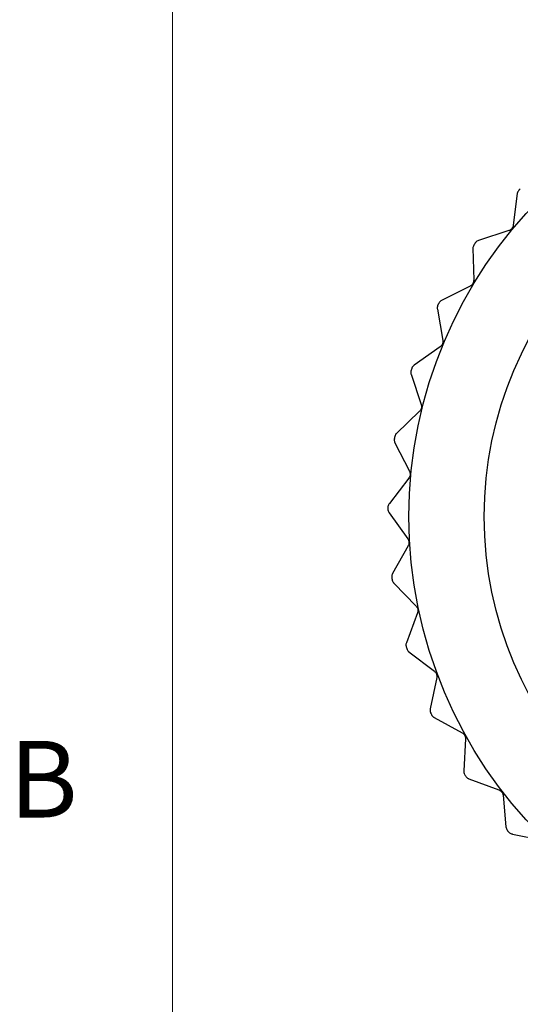
# Model space of a CAD drawing. Units: inches. Extents: x 0.4 to 16.6, y 0.2 to 10.8.
# Drawn here: x 0.4 to 1.1, y 4.1 to 5.3 of the extents above; entities that cross this region are included whole.
import ezdxf

# ---------------------------------------------------------------- set-up
doc = ezdxf.new("R2010")
doc.units = ezdxf.units.IN
doc.header["$MEASUREMENT"] = 0
doc.styles.add('SLDTEXTSTYLE0', font='TXT', dxfattribs={"width": 0.75})

msp = doc.modelspace()

# ---------------------------------------------------------------- linework, layer by layer
at = {"color": 7, "linetype": 'Continuous', "lineweight": 18}
msp.add_line((0.6263, 10.6421), (0.6263, 0.3921), dxfattribs=at)
at = {"color": 7, "linetype": 'Continuous', "lineweight": 25}
for p, q in [((1.0476, 5.0621), (1.0426, 5.0234)), ((1.0372, 5.0169), (1.0002, 5.0048)), ((0.9934, 4.9953), (0.9943, 4.9563)), ((0.99, 4.949), (0.9551, 4.9315)), ((0.9499, 4.9211), (0.9565, 4.8827)), ((0.9533, 4.8749), (0.9215, 4.8524)), ((0.9178, 4.8413), (0.9301, 4.8043)), ((0.9281, 4.7961), (0.9, 4.7691)), ((0.898, 4.7576), (0.9157, 4.7228)), ((0.915, 4.7144), (0.8912, 4.6835)), ((0.891, 4.6719), (0.9136, 4.6401)), ((0.9141, 4.6317), (0.8952, 4.5976)), ((0.8967, 4.586), (0.9239, 4.558)), ((0.9256, 4.5498), (0.912, 4.5132)), ((0.9152, 4.502), (0.9462, 4.4784)), ((0.9492, 4.4705), (0.9412, 4.4323)), ((0.946, 4.4217), (0.9802, 4.403)), ((0.9843, 4.3956), (0.9821, 4.3567)), ((0.9885, 4.3469), (1.0251, 4.3335)), ((1.0302, 4.3268), (1.0338, 4.288)), ((1.0416, 4.2793), (1.0798, 4.2714))]:
    msp.add_line(p, q, dxfattribs=at)
for radius in [0.5512, 0.4591]:
    msp.add_circle((1.4664, 4.6674), radius, dxfattribs=at)
for start, end in [(136.0082, 136.2381), (144.5796, 144.8095), (153.1511, 153.381), (161.7225, 161.9524), (170.2939, 170.5238), (178.8653, 179.0952), (187.4368, 187.6667), (196.0082, 196.2381), (204.5796, 204.8095), (213.1511, 213.381), (221.7225, 221.9524)]:
    msp.add_arc((1.4664, 4.6674), 0.577, start, end, dxfattribs=at)
for points, knots in [([(1.0497, 5.0665), (1.0492, 5.066), (1.0484, 5.0649), (1.0478, 5.0633), (1.0476, 5.0624), (1.0476, 5.0621)], [0, 0, 0, 0, 0.398543, 0.795265, 1, 1, 1, 1]), ([(1.0426, 5.0234), (1.0425, 5.0227), (1.0422, 5.0215), (1.0412, 5.0196), (1.0397, 5.0181), (1.0384, 5.0173), (1.0375, 5.017), (1.0372, 5.0169)], [0, 0, 0, 0, 0.234752, 0.471008, 0.682543, 0.886239, 1, 1, 1, 1]), ([(0.9949, 5), (0.9945, 4.9994), (0.9938, 4.9981), (0.9934, 4.9965), (0.9934, 4.9956), (0.9934, 4.9953)], [0, 0, 0, 0, 0.398543, 0.7952648, 1, 1, 1, 1]), ([(1.0002, 5.0048), (0.9995, 5.0045), (0.9983, 5.004), (0.9969, 5.0028), (0.9963, 5.002), (0.9962, 5.0019)], [0, 0, 0, 0, 0.440136, 0.883436, 1, 1, 1, 1]), ([(0.9943, 4.9563), (0.9943, 4.9556), (0.9942, 4.9543), (0.9934, 4.9523), (0.9922, 4.9506), (0.991, 4.9496), (0.9902, 4.9492), (0.99, 4.949)], [0, 0, 0, 0, 0.234752, 0.471008, 0.682543, 0.886239, 1, 1, 1, 1]), ([(0.9506, 4.926), (0.9503, 4.9253), (0.9498, 4.924), (0.9497, 4.9223), (0.9498, 4.9214), (0.9499, 4.9211)], [0, 0, 0, 0, 0.398543, 0.795265, 1, 1, 1, 1]), ([(0.9551, 4.9315), (0.9545, 4.9312), (0.9533, 4.9305), (0.9522, 4.9291), (0.9517, 4.9282), (0.9516, 4.928)], [0, 0, 0, 0, 0.440136, 0.883436, 1, 1, 1, 1]), ([(0.9565, 4.8827), (0.9566, 4.882), (0.9567, 4.8807), (0.9562, 4.8786), (0.9553, 4.8768), (0.9543, 4.8756), (0.9536, 4.8751), (0.9533, 4.8749)], [0, 0, 0, 0, 0.234752, 0.471008, 0.682543, 0.886239, 1, 1, 1, 1]), ([(0.9215, 4.8524), (0.9209, 4.8519), (0.9199, 4.851), (0.9189, 4.8495), (0.9186, 4.8486), (0.9185, 4.8484)], [0, 0, 0, 0, 0.440136, 0.883436, 1, 1, 1, 1]), ([(0.9178, 4.8462), (0.9176, 4.8455), (0.9173, 4.8441), (0.9175, 4.8425), (0.9177, 4.8416), (0.9178, 4.8413)], [0, 0, 0, 0, 0.398543, 0.795265, 1, 1, 1, 1]), ([(0.9301, 4.8043), (0.9303, 4.8036), (0.9306, 4.8023), (0.9305, 4.8002), (0.9298, 4.7983), (0.9289, 4.7969), (0.9283, 4.7963), (0.9281, 4.7961)], [0, 0, 0, 0, 0.2347521, 0.4710085, 0.6825428, 0.8862393, 1, 1, 1, 1]), ([(0.9, 4.7691), (0.8995, 4.7686), (0.8986, 4.7675), (0.8979, 4.7659), (0.8977, 4.7649), (0.8977, 4.7647)], [0, 0, 0, 0, 0.440136, 0.883436, 1, 1, 1, 1]), ([(0.8973, 4.7624), (0.8972, 4.7617), (0.8971, 4.7603), (0.8975, 4.7587), (0.8979, 4.7579), (0.898, 4.7576)], [0, 0, 0, 0, 0.398543, 0.795265, 1, 1, 1, 1]), ([(0.9157, 4.7228), (0.916, 4.7222), (0.9165, 4.721), (0.9167, 4.7188), (0.9163, 4.7168), (0.9156, 4.7154), (0.9151, 4.7147), (0.915, 4.7144)], [0, 0, 0, 0, 0.234752, 0.471008, 0.682543, 0.886239, 1, 1, 1, 1]), ([(0.8912, 4.6835), (0.8908, 4.6829), (0.89, 4.6818), (0.8896, 4.6801), (0.8895, 4.6791), (0.8895, 4.6789)], [0, 0, 0, 0, 0.440136, 0.883436, 1, 1, 1, 1]), ([(0.8895, 4.6766), (0.8895, 4.6759), (0.8896, 4.6744), (0.8903, 4.6729), (0.8908, 4.6721), (0.891, 4.6719)], [0, 0, 0, 0, 0.398543, 0.795265, 1, 1, 1, 1]), ([(0.9136, 4.6401), (0.914, 4.6396), (0.9147, 4.6384), (0.9152, 4.6363), (0.9151, 4.6343), (0.9147, 4.6328), (0.9143, 4.632), (0.9141, 4.6317)], [0, 0, 0, 0, 0.234752, 0.471008, 0.682543, 0.886239, 1, 1, 1, 1]), ([(0.8952, 4.5976), (0.8949, 4.597), (0.8943, 4.5957), (0.8941, 4.5939), (0.8942, 4.593), (0.8943, 4.5928)], [0, 0, 0, 0, 0.440136, 0.883436, 1, 1, 1, 1]), ([(0.8946, 4.5905), (0.8947, 4.5898), (0.895, 4.5884), (0.8959, 4.587), (0.8965, 4.5863), (0.8967, 4.586)], [0, 0, 0, 0, 0.398543, 0.795265, 1, 1, 1, 1]), ([(0.9239, 4.558), (0.9243, 4.5575), (0.9252, 4.5565), (0.9259, 4.5545), (0.9262, 4.5525), (0.926, 4.5509), (0.9257, 4.5501), (0.9256, 4.5498)], [0, 0, 0, 0, 0.234752, 0.471008, 0.682543, 0.886239, 1, 1, 1, 1]), ([(0.912, 4.5132), (0.9118, 4.5126), (0.9114, 4.5113), (0.9115, 4.5095), (0.9117, 4.5085), (0.9118, 4.5083)], [0, 0, 0, 0, 0.440136, 0.883436, 1, 1, 1, 1]), ([(0.9124, 4.5061), (0.9127, 4.5054), (0.9132, 4.5041), (0.9143, 4.5028), (0.915, 4.5022), (0.9152, 4.502)], [0, 0, 0, 0, 0.398543, 0.795265, 1, 1, 1, 1]), ([(0.9462, 4.4784), (0.9467, 4.478), (0.9477, 4.4771), (0.9488, 4.4752), (0.9493, 4.4733), (0.9494, 4.4717), (0.9492, 4.4708), (0.9492, 4.4705)], [0, 0, 0, 0, 0.234752, 0.471008, 0.682543, 0.886239, 1, 1, 1, 1]), ([(0.9412, 4.4323), (0.9411, 4.4317), (0.9409, 4.4303), (0.9412, 4.4285), (0.9416, 4.4276), (0.9417, 4.4274)], [0, 0, 0, 0, 0.440136, 0.883436, 1, 1, 1, 1]), ([(0.9427, 4.4253), (0.943, 4.4247), (0.9437, 4.4235), (0.945, 4.4224), (0.9458, 4.4219), (0.946, 4.4217)], [0, 0, 0, 0, 0.398543, 0.7952648, 1, 1, 1, 1]), ([(0.9802, 4.403), (0.9808, 4.4026), (0.9819, 4.4019), (0.9832, 4.4002), (0.9841, 4.3984), (0.9843, 4.3968), (0.9843, 4.3959), (0.9843, 4.3956)], [0, 0, 0, 0, 0.234752, 0.471008, 0.682543, 0.886239, 1, 1, 1, 1]), ([(0.9821, 4.3567), (0.9821, 4.356), (0.9821, 4.3546), (0.9827, 4.3529), (0.9832, 4.3521), (0.9833, 4.3519)], [0, 0, 0, 0, 0.440136, 0.883436, 1, 1, 1, 1]), ([(0.9846, 4.35), (0.985, 4.3494), (0.9859, 4.3483), (0.9873, 4.3474), (0.9882, 4.347), (0.9885, 4.3469)], [0, 0, 0, 0, 0.398543, 0.7952648, 1, 1, 1, 1]), ([(1.0251, 4.3335), (1.0257, 4.3332), (1.0269, 4.3327), (1.0285, 4.3312), (1.0296, 4.3295), (1.0301, 4.328), (1.0302, 4.3271), (1.0302, 4.3268)], [0, 0, 0, 0, 0.234752, 0.471008, 0.682543, 0.886239, 1, 1, 1, 1]), ([(1.0338, 4.288), (1.0339, 4.2873), (1.0341, 4.2859), (1.035, 4.2843), (1.0356, 4.2836), (1.0358, 4.2834)], [0, 0, 0, 0, 0.440136, 0.883436, 1, 1, 1, 1]), ([(1.0373, 4.2817), (1.0378, 4.2812), (1.0388, 4.2803), (1.0404, 4.2796), (1.0413, 4.2793), (1.0416, 4.2793)], [0, 0, 0, 0, 0.398543, 0.795265, 1, 1, 1, 1])]:
    msp.add_open_spline(points, degree=3, knots=knots, dxfattribs=at)

# ---------------------------------------------------------------- texts
at = {"color": 7, "linetype": 'Continuous', "lineweight": 0, "insert": (0.4264, 4.3932), "char_height": 0.0937, "attachment_point": 1, "style": 'SLDTEXTSTYLE0'}
msp.add_mtext('B', dxfattribs=at)

doc.saveas('drawing.dxf')
